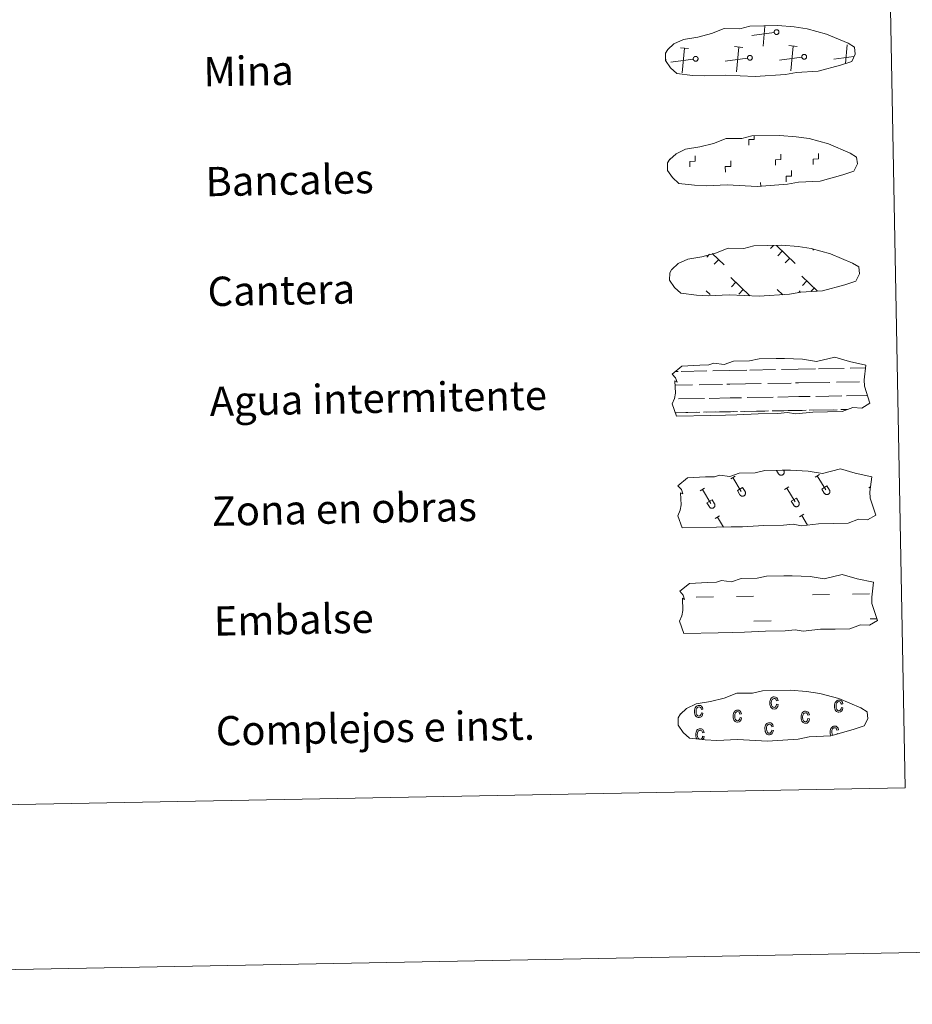
# Model space of a CAD drawing. Units: metres. Extents: x 626422 to 630932, y 4761593 to 4764646.
# Drawn here: x 626986 to 627230, y 4761593 to 4761862 of the extents above; entities that cross this region are included whole.
import ezdxf
from ezdxf.enums import TextEntityAlignment as Align

# ---------------------------------------------------------------- set-up
doc = ezdxf.new("R2010")
doc.units = ezdxf.units.M
doc.header["$MEASUREMENT"] = 0
doc.linetypes.add('DGN Style 2', pattern=[819.784, 491.8704, -327.9136])
doc.linetypes.add('DGN Style 3', pattern=[1147.6976, 819.784, -327.9136])
doc.layers.add('Nivel 63', color=7, linetype='Continuous', lineweight=0)
doc.styles.add('Style-arial', font='arial.shx', dxfattribs={"bigfont": 'arialbig.shx'})

msp = doc.modelspace()

# ---------------------------------------------------------------- linework, layer by layer
at = {"layer": 'Nivel 63', "color": 250, "linetype": 'Continuous', "lineweight": 0}
for p, q in [((627191.85, 4761858.32), (627185.76, 4761857.5)), ((627188.81, 4761854.57), (627189.33, 4761860.04)), ((627168.48, 4761853.93), (627166.21, 4761854.14)), ((627166.7, 4761847.27), (627167.34, 4761854.04)), ((627183.3, 4761854.21), (627181.04, 4761854.42)), ((627181.53, 4761847.55), (627182.17, 4761854.32)), ((627198.13, 4761854.49), (627195.86, 4761854.7)), ((627196.35, 4761847.82), (627197, 4761854.6)), ((627211.34, 4761849.8), (627211.82, 4761854.88)), ((627162.33, 4761850.88), (627162.21, 4761850.86)), ((627169.74, 4761851.01), (627163.65, 4761850.2)), ((627184.57, 4761851.29), (627178.48, 4761850.48)), ((627199.4, 4761851.57), (627193.3, 4761850.76)), ((627213.56, 4761851.76), (627208.13, 4761851.04)), ((627191.66, 4761800.16), (627190.82, 4761799.28)), ((627192.44, 4761800.17), (627197.56, 4761795.25)), ((627202.61, 4761799.08), (627202.38, 4761798.85)), ((627174.19, 4761797.74), (627173.45, 4761796.96)), ((627174.94, 4761797.98), (627178.16, 4761794.88)), ((627176.7, 4761796.29), (627175.47, 4761795.01)), ((627194.07, 4761798.6), (627192.84, 4761797.33)), ((627196.1, 4761796.65), (627194.87, 4761795.38)), ((627180, 4761791.41), (627185.2, 4761786.4)), ((627199.4, 4761791.78), (627203.58, 4761787.75)), ((627181.38, 4761790.08), (627180.16, 4761788.81)), ((627183.41, 4761788.13), (627182.18, 4761786.86)), ((627192.7, 4761788.09), (627194.18, 4761786.68)), ((627200.79, 4761790.45), (627199.56, 4761789.17)), ((627202.81, 4761788.5), (627201.97, 4761787.63)), ((627173.3, 4761787.73), (627174.33, 4761786.74)), ((627194.08, 4761786.77), (627193.98, 4761786.65)), ((627198.96, 4761787.72), (627198.56, 4761787.3))]:
    msp.add_line(p, q, dxfattribs=at)
at = {"layer": 'Nivel 63', "color": 7, "linetype": 'Continuous', "lineweight": 0}
msp.add_line((627188.16, 4761816.21), (627188.14, 4761817.34), dxfattribs=at)
at = {"layer": 'Nivel 63', "color": 142, "linetype": 'Continuous', "lineweight": 0}
for p, q in [((627203.95, 4761766.46), (627210.98, 4761766.59)), ((627212.59, 4761766.62), (627216.82, 4761766.7)), ((627164.85, 4761765.72), (627165.63, 4761765.74)), ((627166.46, 4761765.75), (627173.49, 4761765.88)), ((627175.1, 4761765.92), (627179.69, 4761766)), ((627179.69, 4761766), (627184.38, 4761766.09)), ((627185.21, 4761766.1), (627192.24, 4761766.24)), ((627193.84, 4761766.27), (627198.44, 4761766.35)), ((627198.44, 4761766.35), (627203.13, 4761766.44)), ((627164.77, 4761761.97), (627169.54, 4761762.06)), ((627171.36, 4761762.09), (627177.7, 4761762.21)), ((627178.92, 4761762.24), (627179.76, 4761762.25)), ((627179.76, 4761762.25), (627188.28, 4761762.41)), ((627190.11, 4761762.45), (627196.45, 4761762.57)), ((627197.67, 4761762.59), (627198.51, 4761762.6)), ((627198.51, 4761762.6), (627207.03, 4761762.76)), ((627208.86, 4761762.8), (627215.19, 4761762.92)), ((627216.42, 4761762.94), (627216.46, 4761762.94)), ((627174.11, 4761758.39), (627179.84, 4761758.5)), ((627179.84, 4761758.5), (627182.94, 4761758.56)), ((627184.49, 4761758.59), (627191.58, 4761758.72)), ((627192.86, 4761758.75), (627198.58, 4761758.86)), ((627198.58, 4761758.86), (627201.69, 4761758.91)), ((627203.24, 4761758.94), (627210.33, 4761759.08)), ((627211.61, 4761759.1), (627217.3, 4761759.21)), ((627165.74, 4761758.24), (627172.84, 4761758.37)), ((627164.79, 4761754.47), (627170.5, 4761754.58)), ((627165.04, 4761754.47), (627171.56, 4761754.6)), ((627172.54, 4761754.61), (627175.77, 4761754.68)), ((627173.44, 4761754.63), (627179.91, 4761754.75)), ((627176.89, 4761754.7), (627179.91, 4761754.75)), ((627179.91, 4761754.75), (627181.81, 4761754.79)), ((627179.91, 4761754.75), (627180.76, 4761754.77)), ((627182.62, 4761754.8), (627189.25, 4761754.93)), ((627183.78, 4761754.83), (627190.3, 4761754.95)), ((627191.28, 4761754.96), (627194.52, 4761755.03)), ((627192.19, 4761754.98), (627198.65, 4761755.1)), ((627195.64, 4761755.05), (627198.65, 4761755.1)), ((627198.65, 4761755.1), (627200.56, 4761755.14)), ((627198.65, 4761755.1), (627199.51, 4761755.12)), ((627201.37, 4761755.16), (627208, 4761755.28)), ((627202.53, 4761755.18), (627209.05, 4761755.3)), ((627210.03, 4761755.32), (627211.88, 4761755.36)), ((627210.94, 4761755.34), (627211.88, 4761755.36))]:
    msp.add_line(p, q, dxfattribs=at)
at = {"layer": 'Nivel 63', "color": 32, "linetype": 'Continuous', "lineweight": 0}
for p, q in [((627179.98, 4761736.43), (627181.18, 4761737.15)), ((627192.5, 4761738.71), (627193.05, 4761737.8)), ((627193.42, 4761738.73), (627193.43, 4761738.72)), ((627194.39, 4761738.74), (627194.46, 4761738.63)), ((627203.02, 4761736.86), (627204.23, 4761737.59)), ((627203.63, 4761737.22), (627205.91, 4761733.44)), ((627180.58, 4761736.79), (627182.86, 4761733)), ((627194.68, 4761733.55), (627195.88, 4761734.27)), ((627204.86, 4761733.64), (627206.26, 4761734.48)), ((627206.26, 4761734.48), (627206.94, 4761733.36)), ((627217.72, 4761733.98), (627218.17, 4761734.25)), ((627171.63, 4761733.11), (627172.84, 4761733.84)), ((627172.23, 4761733.48), (627174.52, 4761729.69)), ((627181.81, 4761733.21), (627183.21, 4761734.05)), ((627181.81, 4761733.21), (627182.49, 4761732.09)), ((627183.21, 4761734.05), (627183.89, 4761732.92)), ((627195.28, 4761733.91), (627197.56, 4761730.12)), ((627204.86, 4761733.64), (627205.53, 4761732.52)), ((627173.47, 4761729.89), (627174.87, 4761730.73)), ((627173.47, 4761729.89), (627174.14, 4761728.77)), ((627174.87, 4761730.73), (627175.55, 4761729.6)), ((627196.51, 4761730.32), (627197.91, 4761731.17)), ((627196.51, 4761730.32), (627197.18, 4761729.21)), ((627197.91, 4761731.17), (627198.59, 4761730.04)), ((627175.73, 4761725.58), (627176.94, 4761726.3)), ((627198.78, 4761726.01), (627199.98, 4761726.73)), ((627199.38, 4761726.37), (627200.93, 4761723.81)), ((627176.34, 4761725.94), (627177.97, 4761723.23))]:
    msp.add_line(p, q, dxfattribs=at)
at = {"layer": 'Nivel 63', "color": 170, "linetype": 'Continuous', "lineweight": 0}
for p, q in [((627202.3, 4761704.71), (627206.98, 4761704.8)), ((627213.23, 4761704.92), (627217.92, 4761705.01)), ((627170.58, 4761704.11), (627175.27, 4761704.2)), ((627181.51, 4761704.32), (627186.2, 4761704.41)), ((627186.33, 4761697.57), (627191.02, 4761697.66)), ((627218.05, 4761698.17), (627219.9, 4761698.2))]:
    msp.add_line(p, q, dxfattribs=at)
at = {"layer": 'Nivel 63', "color": 250, "linetype": 'DGN Style 3', "lineweight": 0, "flags": 128}
for points in [[(627169.54, 4761846.58), (627172.74, 4761846.42), (627178.42, 4761846.67), (627186.61, 4761846.24), (627194.93, 4761846.84), (627197.96, 4761847.41), (627203.88, 4761847.74), (627210, 4761849.39), (627213.02, 4761850.39), (627214, 4761852.39), (627213.8, 4761854.28), (627212.07, 4761855.34), (627206.1, 4761857.86), (627200.86, 4761859.3), (627197.26, 4761859.82), (627192.81, 4761860.17), (627185.18, 4761860.02), (627182.47, 4761859.32), (627178.18, 4761859.38), (627174.7, 4761858), (627170.98, 4761857.05), (627167.1, 4761856.4), (627164.47, 4761855.18), (627162.78, 4761853.61), (627162.78, 4761853.68), (627162.18, 4761852.65), (627162.14, 4761850.6), (627163.5, 4761848.66), (627165.24, 4761847.08), (627169.54, 4761846.58)], [(627170.1, 4761816.58), (627173.3, 4761816.42), (627178.98, 4761816.68), (627187.17, 4761816.25), (627195.5, 4761816.84), (627198.53, 4761817.41), (627204.44, 4761817.74), (627210.57, 4761819.39), (627213.59, 4761820.4), (627214.56, 4761822.39), (627214.37, 4761824.29), (627212.64, 4761825.35), (627206.67, 4761827.87), (627201.42, 4761829.3), (627197.83, 4761829.82), (627193.38, 4761830.18), (627185.75, 4761830.03), (627183.03, 4761829.32), (627178.74, 4761829.39), (627175.27, 4761828.01), (627171.54, 4761827.06), (627167.66, 4761826.4), (627165.03, 4761825.18), (627163.35, 4761823.62), (627163.35, 4761823.69), (627162.74, 4761822.66), (627162.7, 4761820.61), (627164.07, 4761818.66), (627165.81, 4761817.09), (627170.1, 4761816.58)], [(627170.67, 4761786.59), (627173.87, 4761786.43), (627179.55, 4761786.68), (627187.74, 4761786.25), (627196.06, 4761786.85), (627199.09, 4761787.42), (627205.01, 4761787.75), (627211.13, 4761789.4), (627214.15, 4761790.4), (627215.13, 4761792.39), (627214.94, 4761794.29), (627213.2, 4761795.35), (627207.23, 4761797.87), (627201.98, 4761799.31), (627198.39, 4761799.82), (627193.94, 4761800.18), (627186.31, 4761800.04), (627183.6, 4761799.33), (627179.31, 4761799.39), (627175.83, 4761798.01), (627172.11, 4761797.06), (627168.23, 4761796.41), (627165.6, 4761795.19), (627163.92, 4761793.62), (627163.91, 4761793.7), (627163.31, 4761792.66), (627163.27, 4761790.62), (627164.63, 4761788.67), (627166.37, 4761787.09), (627170.67, 4761786.59)]]:
    msp.add_lwpolyline(points, dxfattribs=at)
at = {"layer": 'Nivel 63', "color": 250, "linetype": 'Continuous', "lineweight": 0, "flags": 128}
for points in [[(627192.35, 4761859.04), (627192.41, 4761859.06), (627192.48, 4761859.06), (627192.54, 4761859.06), (627192.61, 4761859.05), (627192.67, 4761859.04), (627192.73, 4761859.02), (627192.79, 4761858.99), (627192.85, 4761858.96), (627192.9, 4761858.92), (627192.96, 4761858.88), (627193, 4761858.84), (627193.04, 4761858.78), (627193.08, 4761858.73), (627193.1, 4761858.67), (627193.13, 4761858.61), (627193.14, 4761858.54), (627193.16, 4761858.48), (627193.16, 4761858.41), (627193.16, 4761858.35), (627193.15, 4761858.28), (627193.13, 4761858.22), (627193.11, 4761858.16), (627193.08, 4761858.1), (627193.05, 4761858.04), (627193.01, 4761857.99), (627192.97, 4761857.94), (627192.92, 4761857.9), (627192.87, 4761857.86), (627192.81, 4761857.82), (627192.75, 4761857.8), (627192.69, 4761857.78), (627192.62, 4761857.76), (627192.56, 4761857.75), (627192.5, 4761857.75), (627192.43, 4761857.75), (627192.36, 4761857.76), (627192.3, 4761857.78), (627192.24, 4761857.8), (627192.18, 4761857.83), (627192.13, 4761857.87), (627192.07, 4761857.91), (627192.03, 4761857.95), (627191.98, 4761858), (627191.95, 4761858.06), (627191.91, 4761858.11), (627191.89, 4761858.17), (627191.87, 4761858.23), (627191.85, 4761858.3), (627191.85, 4761858.36), (627191.84, 4761858.43), (627191.85, 4761858.49), (627191.86, 4761858.56), (627191.88, 4761858.62), (627191.91, 4761858.68), (627191.94, 4761858.74), (627191.97, 4761858.8), (627192.01, 4761858.85), (627192.06, 4761858.89), (627192.11, 4761858.93), (627192.16, 4761858.97), (627192.22, 4761859), (627192.28, 4761859.02)], [(627170.24, 4761851.74), (627170.3, 4761851.75), (627170.37, 4761851.76), (627170.43, 4761851.76), (627170.5, 4761851.75), (627170.56, 4761851.74), (627170.62, 4761851.72), (627170.68, 4761851.69), (627170.74, 4761851.66), (627170.8, 4761851.62), (627170.84, 4761851.58), (627170.89, 4761851.53), (627170.93, 4761851.48), (627170.96, 4761851.42), (627170.99, 4761851.37), (627171.02, 4761851.3), (627171.04, 4761851.24), (627171.04, 4761851.18), (627171.05, 4761851.11), (627171.05, 4761851.05), (627171.04, 4761850.98), (627171.02, 4761850.92), (627171, 4761850.86), (627170.97, 4761850.8), (627170.94, 4761850.74), (627170.9, 4761850.69), (627170.86, 4761850.64), (627170.81, 4761850.59), (627170.76, 4761850.56), (627170.7, 4761850.52), (627170.64, 4761850.49), (627170.58, 4761850.47), (627170.52, 4761850.46), (627170.45, 4761850.45), (627170.38, 4761850.44), (627170.32, 4761850.45), (627170.26, 4761850.46), (627170.19, 4761850.48), (627170.13, 4761850.5), (627170.07, 4761850.53), (627170.02, 4761850.56), (627169.96, 4761850.6), (627169.92, 4761850.65), (627169.87, 4761850.7), (627169.84, 4761850.75), (627169.8, 4761850.81), (627169.78, 4761850.87), (627169.76, 4761850.93), (627169.74, 4761851), (627169.74, 4761851.06), (627169.74, 4761851.13), (627169.74, 4761851.19), (627169.75, 4761851.26), (627169.77, 4761851.32), (627169.8, 4761851.38), (627169.83, 4761851.44), (627169.86, 4761851.49), (627169.9, 4761851.54), (627169.95, 4761851.59), (627170, 4761851.63), (627170.06, 4761851.67), (627170.11, 4761851.7), (627170.17, 4761851.72)], [(627185.06, 4761852.02), (627185.13, 4761852.03), (627185.19, 4761852.04), (627185.26, 4761852.04), (627185.32, 4761852.03), (627185.39, 4761852.02), (627185.45, 4761852), (627185.51, 4761851.97), (627185.57, 4761851.94), (627185.62, 4761851.9), (627185.67, 4761851.86), (627185.72, 4761851.81), (627185.76, 4761851.76), (627185.79, 4761851.7), (627185.82, 4761851.65), (627185.84, 4761851.58), (627185.86, 4761851.52), (627185.87, 4761851.46), (627185.88, 4761851.39), (627185.87, 4761851.32), (627185.86, 4761851.26), (627185.85, 4761851.2), (627185.83, 4761851.14), (627185.8, 4761851.08), (627185.77, 4761851.02), (627185.73, 4761850.97), (627185.68, 4761850.92), (627185.64, 4761850.87), (627185.58, 4761850.84), (627185.53, 4761850.8), (627185.47, 4761850.77), (627185.4, 4761850.75), (627185.34, 4761850.74), (627185.28, 4761850.73), (627185.21, 4761850.72), (627185.15, 4761850.73), (627185.08, 4761850.74), (627185.02, 4761850.76), (627184.96, 4761850.78), (627184.9, 4761850.81), (627184.84, 4761850.84), (627184.79, 4761850.88), (627184.74, 4761850.93), (627184.7, 4761850.98), (627184.66, 4761851.03), (627184.63, 4761851.09), (627184.6, 4761851.15), (627184.58, 4761851.21), (627184.57, 4761851.28), (627184.56, 4761851.34), (627184.56, 4761851.4), (627184.57, 4761851.47), (627184.58, 4761851.54), (627184.6, 4761851.6), (627184.62, 4761851.66), (627184.65, 4761851.72), (627184.69, 4761851.77), (627184.73, 4761851.82), (627184.78, 4761851.87), (627184.83, 4761851.91), (627184.88, 4761851.95), (627184.94, 4761851.98), (627185, 4761852)], [(627199.89, 4761852.3), (627199.95, 4761852.31), (627200.02, 4761852.32), (627200.08, 4761852.32), (627200.15, 4761852.31), (627200.21, 4761852.3), (627200.28, 4761852.28), (627200.34, 4761852.25), (627200.39, 4761852.22), (627200.45, 4761852.18), (627200.5, 4761852.14), (627200.54, 4761852.09), (627200.58, 4761852.04), (627200.62, 4761851.98), (627200.65, 4761851.92), (627200.67, 4761851.86), (627200.69, 4761851.8), (627200.7, 4761851.74), (627200.7, 4761851.67), (627200.7, 4761851.6), (627200.69, 4761851.54), (627200.68, 4761851.48), (627200.65, 4761851.41), (627200.63, 4761851.36), (627200.59, 4761851.3), (627200.55, 4761851.24), (627200.51, 4761851.2), (627200.46, 4761851.15), (627200.41, 4761851.11), (627200.35, 4761851.08), (627200.29, 4761851.05), (627200.23, 4761851.03), (627200.17, 4761851.02), (627200.1, 4761851.01), (627200.04, 4761851), (627199.97, 4761851.01), (627199.91, 4761851.02), (627199.84, 4761851.04), (627199.78, 4761851.06), (627199.72, 4761851.09), (627199.67, 4761851.12), (627199.62, 4761851.16), (627199.57, 4761851.21), (627199.53, 4761851.26), (627199.49, 4761851.31), (627199.46, 4761851.37), (627199.43, 4761851.43), (627199.41, 4761851.49), (627199.4, 4761851.55), (627199.39, 4761851.62), (627199.39, 4761851.68), (627199.39, 4761851.75), (627199.41, 4761851.81), (627199.42, 4761851.88), (627199.45, 4761851.94), (627199.48, 4761852), (627199.52, 4761852.05), (627199.56, 4761852.1), (627199.6, 4761852.15), (627199.65, 4761852.19), (627199.71, 4761852.23), (627199.77, 4761852.26), (627199.83, 4761852.28)]]:
    msp.add_lwpolyline(points, close=True, dxfattribs=at)
at = {"layer": 'Nivel 63', "color": 7, "linetype": 'Continuous', "lineweight": 0, "flags": 128}
for points in [[(627184.94, 4761827.57), (627184.91, 4761829.07), (627186.41, 4761829.1), (627186.4, 4761829.96)], [(627168.81, 4761821.6), (627168.78, 4761823.1), (627170.28, 4761823.13), (627170.25, 4761824.63)], [(627178.53, 4761820.18), (627178.5, 4761821.68), (627180, 4761821.71), (627179.98, 4761823.21)], [(627192.2, 4761822.04), (627192.18, 4761823.54), (627193.68, 4761823.57), (627193.65, 4761825.07)], [(627202.48, 4761822.24), (627202.46, 4761823.74), (627203.96, 4761823.77), (627203.93, 4761825.27)], [(627195.14, 4761817.54), (627195.12, 4761819.04), (627196.62, 4761819.07), (627196.59, 4761820.57)]]:
    msp.add_lwpolyline(points, dxfattribs=at)
at = {"layer": 'Nivel 63', "color": 142, "linetype": 'Continuous', "lineweight": 13, "flags": 128}
for points in [[(627164.01, 4761765.04), (627166.65, 4761767.18), (627171.56, 4761767.48), (627174.02, 4761767.53), (627175.35, 4761767.98), (627178.15, 4761767.6), (627180.75, 4761768.52), (627185.12, 4761768.6), (627187.72, 4761769.17), (627192.43, 4761769.26), (627194.7, 4761769.3), (627199.59, 4761769.05), (627203.44, 4761768.42), (627208.38, 4761769.64), (627212.43, 4761768.46), (627216.92, 4761767.5), (627216.45, 4761763.43), (627216.48, 4761761.69), (627218.01, 4761757.05), (627215.8, 4761755.75), (627213.34, 4761755.91), (627210.45, 4761754.81), (627206.43, 4761754.74), (627202.41, 4761754.66), (627197.73, 4761754.15), (627195.49, 4761754.53), (627192.81, 4761754.27), (627187.45, 4761754.17), (627181.65, 4761753.85), (627178.52, 4761753.79), (627174.5, 4761753.72), (627165.12, 4761753.54), (627163.94, 4761756.87), (627164.58, 4761758.35), (627164.86, 4761759.84), (627164.72, 4761763.17), (627165.33, 4761762.82), (627164.92, 4761764.01)], [(627166.07, 4761705.71), (627168.71, 4761707.85), (627173.62, 4761708.15), (627176.08, 4761708.2), (627177.41, 4761708.64), (627180.21, 4761708.26), (627182.81, 4761709.19), (627187.17, 4761709.27), (627189.78, 4761709.84), (627194.49, 4761709.93), (627196.76, 4761709.97), (627201.65, 4761709.72), (627205.5, 4761709.09), (627210.44, 4761710.31), (627214.49, 4761709.13), (627218.98, 4761708.17), (627218.51, 4761704.1), (627218.54, 4761702.36), (627220.07, 4761697.72), (627217.86, 4761696.42), (627215.39, 4761696.58), (627212.51, 4761695.48), (627208.49, 4761695.4), (627204.47, 4761695.33), (627199.79, 4761694.82), (627197.55, 4761695.2), (627194.87, 4761694.94), (627189.51, 4761694.84), (627183.71, 4761694.52), (627180.58, 4761694.46), (627176.56, 4761694.38), (627167.18, 4761694.21), (627166, 4761697.54), (627166.64, 4761699.01), (627166.92, 4761700.51), (627166.78, 4761703.84), (627167.38, 4761703.48), (627166.98, 4761704.68)]]:
    msp.add_lwpolyline(points, close=True, dxfattribs=at)
at = {"layer": 'Nivel 63', "color": 250, "linetype": 'DGN Style 2', "lineweight": 0, "flags": 128}
msp.add_lwpolyline([(627165.57, 4761734.51), (627168.21, 4761736.66), (627173.12, 4761736.96), (627175.58, 4761737.01), (627176.91, 4761737.45), (627179.71, 4761737.07), (627182.31, 4761738), (627186.68, 4761738.08), (627189.29, 4761738.65), (627194, 4761738.74), (627196.26, 4761738.78), (627201.15, 4761738.52), (627205, 4761737.9), (627209.95, 4761739.12), (627213.99, 4761737.94), (627218.48, 4761736.98), (627218.01, 4761732.91), (627218.04, 4761731.16), (627219.57, 4761726.52), (627217.36, 4761725.23), (627214.9, 4761725.39), (627212.02, 4761724.29), (627208, 4761724.21), (627203.98, 4761724.14), (627199.29, 4761723.63), (627197.05, 4761724.01), (627194.38, 4761723.75), (627189.02, 4761723.64), (627183.21, 4761723.33), (627180.09, 4761723.27), (627176.07, 4761723.19), (627166.68, 4761723.02), (627165.5, 4761726.35), (627166.15, 4761727.82), (627166.42, 4761729.32), (627166.28, 4761732.64), (627166.89, 4761732.3), (627166.49, 4761733.49)], close=True, dxfattribs=at)
at = {"layer": 'Nivel 63', "color": 32, "linetype": 'Continuous', "lineweight": 0, "flags": 128}
for points in [[(627193.05, 4761737.8), (627193.1, 4761737.73), (627193.15, 4761737.66), (627193.21, 4761737.6), (627193.27, 4761737.55), (627193.34, 4761737.5), (627193.42, 4761737.47), (627193.49, 4761737.44), (627193.57, 4761737.41), (627193.65, 4761737.4), (627193.74, 4761737.39), (627193.82, 4761737.39), (627193.9, 4761737.4), (627193.98, 4761737.42), (627194.06, 4761737.45), (627194.14, 4761737.48), (627194.21, 4761737.53), (627194.28, 4761737.58), (627194.34, 4761737.63), (627194.39, 4761737.7), (627194.44, 4761737.76), (627194.48, 4761737.83), (627194.52, 4761737.91), (627194.54, 4761737.99), (627194.56, 4761738.07), (627194.57, 4761738.15), (627194.58, 4761738.24), (627194.57, 4761738.32), (627194.55, 4761738.4), (627194.53, 4761738.48), (627194.5, 4761738.56), (627194.46, 4761738.63)], [(627182.49, 4761732.09), (627182.53, 4761732.02), (627182.59, 4761731.95), (627182.64, 4761731.9), (627182.71, 4761731.84), (627182.78, 4761731.8), (627182.85, 4761731.76), (627182.93, 4761731.73), (627183.01, 4761731.7), (627183.09, 4761731.69), (627183.17, 4761731.68), (627183.26, 4761731.68), (627183.34, 4761731.7), (627183.42, 4761731.71), (627183.5, 4761731.74), (627183.58, 4761731.78), (627183.65, 4761731.82), (627183.71, 4761731.87), (627183.78, 4761731.92), (627183.83, 4761731.99), (627183.88, 4761732.05), (627183.92, 4761732.12), (627183.96, 4761732.2), (627183.98, 4761732.28), (627184, 4761732.36), (627184.01, 4761732.44), (627184.01, 4761732.53), (627184, 4761732.61), (627183.99, 4761732.69), (627183.97, 4761732.77), (627183.93, 4761732.85), (627183.9, 4761732.92)], [(627205.53, 4761732.52), (627205.58, 4761732.45), (627205.63, 4761732.39), (627205.69, 4761732.33), (627205.76, 4761732.28), (627205.82, 4761732.23), (627205.9, 4761732.19), (627205.98, 4761732.16), (627206.06, 4761732.14), (627206.14, 4761732.12), (627206.22, 4761732.12), (627206.3, 4761732.12), (627206.38, 4761732.13), (627206.47, 4761732.15), (627206.54, 4761732.18), (627206.62, 4761732.21), (627206.69, 4761732.25), (627206.76, 4761732.3), (627206.82, 4761732.36), (627206.88, 4761732.42), (627206.92, 4761732.49), (627206.97, 4761732.56), (627207, 4761732.64), (627207.03, 4761732.71), (627207.04, 4761732.8), (627207.06, 4761732.88), (627207.06, 4761732.96), (627207.05, 4761733.04), (627207.03, 4761733.12), (627207.01, 4761733.2), (627206.98, 4761733.28), (627206.94, 4761733.36)], [(627174.14, 4761728.77), (627174.19, 4761728.7), (627174.24, 4761728.64), (627174.3, 4761728.58), (627174.36, 4761728.52), (627174.43, 4761728.48), (627174.5, 4761728.44), (627174.58, 4761728.41), (627174.66, 4761728.39), (627174.74, 4761728.37), (627174.83, 4761728.37), (627174.91, 4761728.37), (627174.99, 4761728.38), (627175.07, 4761728.4), (627175.15, 4761728.42), (627175.23, 4761728.46), (627175.3, 4761728.5), (627175.37, 4761728.55), (627175.43, 4761728.61), (627175.48, 4761728.67), (627175.53, 4761728.74), (627175.57, 4761728.81), (627175.61, 4761728.88), (627175.63, 4761728.96), (627175.65, 4761729.04), (627175.66, 4761729.13), (627175.66, 4761729.21), (627175.66, 4761729.29), (627175.64, 4761729.38), (627175.62, 4761729.46), (627175.59, 4761729.53), (627175.55, 4761729.6)], [(627197.19, 4761729.2), (627197.23, 4761729.14), (627197.28, 4761729.07), (627197.34, 4761729.01), (627197.41, 4761728.96), (627197.48, 4761728.91), (627197.55, 4761728.88), (627197.63, 4761728.84), (627197.71, 4761728.82), (627197.79, 4761728.81), (627197.87, 4761728.8), (627197.96, 4761728.8), (627198.04, 4761728.81), (627198.12, 4761728.83), (627198.2, 4761728.86), (627198.27, 4761728.89), (627198.34, 4761728.94), (627198.41, 4761728.98), (627198.47, 4761729.04), (627198.53, 4761729.1), (627198.58, 4761729.17), (627198.62, 4761729.24), (627198.65, 4761729.32), (627198.68, 4761729.4), (627198.7, 4761729.48), (627198.71, 4761729.56), (627198.71, 4761729.64), (627198.7, 4761729.73), (627198.69, 4761729.81), (627198.66, 4761729.89), (627198.63, 4761729.96), (627198.59, 4761730.04)]]:
    msp.add_lwpolyline(points, dxfattribs=at)
at = {"layer": 'Nivel 63', "color": 6, "linetype": 'Continuous', "lineweight": 13, "flags": 128}
msp.add_lwpolyline([(627172.97, 4761665.12), (627176.17, 4761664.96), (627181.86, 4761665.22), (627190.04, 4761664.79), (627198.37, 4761665.38), (627201.4, 4761665.95), (627207.32, 4761666.28), (627213.44, 4761667.93), (627216.46, 4761668.94), (627217.43, 4761670.93), (627217.24, 4761672.82), (627215.51, 4761673.89), (627209.54, 4761676.4), (627204.29, 4761677.84), (627200.7, 4761678.36), (627196.25, 4761678.71), (627188.62, 4761678.57), (627185.9, 4761677.86), (627181.62, 4761677.92), (627178.14, 4761676.54), (627174.41, 4761675.6), (627170.53, 4761674.94), (627167.91, 4761673.72), (627166.22, 4761672.16), (627166.22, 4761672.23), (627165.62, 4761671.19), (627165.58, 4761669.15), (627166.94, 4761667.2), (627168.68, 4761665.62), (627172.97, 4761665.12)], dxfattribs=at)
at = {"layer": 'Nivel 63', "color": 33, "linetype": 'Continuous', "lineweight": 0, "flags": 128}
for points in [[(627192.52, 4761674.85), (627192.94, 4761674.77), (627192.81, 4761674.26), (627192.58, 4761673.88), (627192.25, 4761673.65), (627191.85, 4761673.57), (627191.6, 4761673.59), (627191.38, 4761673.66), (627191.18, 4761673.79), (627191, 4761673.97), (627190.84, 4761674.2), (627190.74, 4761674.49), (627190.66, 4761674.81), (627190.64, 4761675.2), (627190.65, 4761675.58), (627190.71, 4761675.92), (627190.81, 4761676.21), (627190.96, 4761676.45), (627191.14, 4761676.63), (627191.35, 4761676.77), (627191.58, 4761676.85), (627191.83, 4761676.88), (627192.22, 4761676.82), (627192.54, 4761676.64), (627192.78, 4761676.32), (627192.92, 4761675.88), (627192.5, 4761675.78), (627192.4, 4761676.08), (627192.25, 4761676.29), (627192.06, 4761676.42), (627191.85, 4761676.46), (627191.53, 4761676.38), (627191.28, 4761676.15), (627191.11, 4761675.77), (627191.06, 4761675.22), (627191.12, 4761674.66), (627191.3, 4761674.28), (627191.54, 4761674.06), (627191.85, 4761673.99), (627192.09, 4761674.05), (627192.29, 4761674.21), (627192.43, 4761674.47)], [(627210.21, 4761673.98), (627210.63, 4761673.9), (627210.51, 4761673.38), (627210.27, 4761673), (627209.94, 4761672.77), (627209.54, 4761672.69), (627209.3, 4761672.71), (627209.08, 4761672.79), (627208.87, 4761672.91), (627208.69, 4761673.1), (627208.53, 4761673.33), (627208.43, 4761673.61), (627208.36, 4761673.94), (627208.34, 4761674.33), (627208.34, 4761674.71), (627208.4, 4761675.05), (627208.5, 4761675.34), (627208.65, 4761675.57), (627208.83, 4761675.75), (627209.04, 4761675.89), (627209.27, 4761675.97), (627209.53, 4761676), (627209.91, 4761675.95), (627210.24, 4761675.76), (627210.48, 4761675.45), (627210.61, 4761675), (627210.19, 4761674.91), (627210.09, 4761675.21), (627209.94, 4761675.42), (627209.76, 4761675.54), (627209.54, 4761675.58), (627209.22, 4761675.5), (627208.97, 4761675.27), (627208.8, 4761674.89), (627208.76, 4761674.34), (627208.82, 4761673.78), (627208.99, 4761673.4), (627209.23, 4761673.18), (627209.54, 4761673.11), (627209.78, 4761673.17), (627209.98, 4761673.33), (627210.13, 4761673.6)], [(627171.98, 4761672.53), (627172.4, 4761672.45), (627172.28, 4761671.94), (627172.04, 4761671.56), (627171.71, 4761671.33), (627171.31, 4761671.24), (627171.06, 4761671.26), (627170.84, 4761671.34), (627170.64, 4761671.46), (627170.46, 4761671.65), (627170.3, 4761671.88), (627170.2, 4761672.16), (627170.12, 4761672.49), (627170.1, 4761672.88), (627170.11, 4761673.26), (627170.17, 4761673.6), (627170.27, 4761673.89), (627170.42, 4761674.12), (627170.6, 4761674.31), (627170.81, 4761674.45), (627171.04, 4761674.52), (627171.3, 4761674.56), (627171.68, 4761674.5), (627172, 4761674.31), (627172.24, 4761674), (627172.38, 4761673.55), (627171.96, 4761673.46), (627171.86, 4761673.76), (627171.71, 4761673.97), (627171.53, 4761674.09), (627171.31, 4761674.13), (627170.99, 4761674.05), (627170.74, 4761673.83), (627170.57, 4761673.44), (627170.52, 4761672.9), (627170.58, 4761672.33), (627170.76, 4761671.96), (627171, 4761671.73), (627171.31, 4761671.66), (627171.55, 4761671.72), (627171.75, 4761671.88), (627171.9, 4761672.15)], [(627182.52, 4761671.24), (627182.94, 4761671.16), (627182.82, 4761670.65), (627182.58, 4761670.27), (627182.25, 4761670.04), (627181.86, 4761669.96), (627181.61, 4761669.98), (627181.39, 4761670.05), (627181.18, 4761670.18), (627181, 4761670.36), (627180.84, 4761670.59), (627180.74, 4761670.87), (627180.67, 4761671.2), (627180.64, 4761671.59), (627180.65, 4761671.98), (627180.72, 4761672.31), (627180.81, 4761672.6), (627180.96, 4761672.84), (627181.14, 4761673.02), (627181.35, 4761673.16), (627181.58, 4761673.24), (627181.84, 4761673.26), (627182.22, 4761673.21), (627182.55, 4761673.02), (627182.78, 4761672.71), (627182.92, 4761672.27), (627182.5, 4761672.18), (627182.4, 4761672.47), (627182.25, 4761672.68), (627182.07, 4761672.8), (627181.85, 4761672.85), (627181.53, 4761672.76), (627181.28, 4761672.54), (627181.12, 4761672.16), (627181.06, 4761671.61), (627181.13, 4761671.05), (627181.3, 4761670.67), (627181.55, 4761670.45), (627181.85, 4761670.38), (627182.09, 4761670.44), (627182.29, 4761670.6), (627182.44, 4761670.86)], [(627201.08, 4761670.95), (627201.5, 4761670.86), (627201.37, 4761670.35), (627201.14, 4761669.97), (627200.81, 4761669.74), (627200.41, 4761669.66), (627200.16, 4761669.68), (627199.94, 4761669.76), (627199.74, 4761669.88), (627199.55, 4761670.06), (627199.4, 4761670.29), (627199.3, 4761670.58), (627199.22, 4761670.91), (627199.2, 4761671.29), (627199.21, 4761671.68), (627199.27, 4761672.02), (627199.37, 4761672.3), (627199.51, 4761672.54), (627199.7, 4761672.72), (627199.9, 4761672.86), (627200.14, 4761672.94), (627200.39, 4761672.97), (627200.78, 4761672.91), (627201.1, 4761672.73), (627201.34, 4761672.41), (627201.48, 4761671.97), (627201.06, 4761671.88), (627200.95, 4761672.18), (627200.81, 4761672.38), (627200.63, 4761672.51), (627200.41, 4761672.55), (627200.08, 4761672.47), (627199.83, 4761672.24), (627199.67, 4761671.86), (627199.62, 4761671.31), (627199.68, 4761670.75), (627199.86, 4761670.37), (627200.1, 4761670.15), (627200.41, 4761670.08), (627200.65, 4761670.14), (627200.85, 4761670.3), (627200.99, 4761670.56)], [(627191.2, 4761667.81), (627191.62, 4761667.73), (627191.49, 4761667.22), (627191.26, 4761666.84), (627190.93, 4761666.6), (627190.53, 4761666.52), (627190.28, 4761666.54), (627190.06, 4761666.62), (627189.86, 4761666.74), (627189.68, 4761666.92), (627189.52, 4761667.16), (627189.42, 4761667.44), (627189.34, 4761667.77), (627189.32, 4761668.16), (627189.33, 4761668.54), (627189.39, 4761668.88), (627189.49, 4761669.16), (627189.64, 4761669.4), (627189.82, 4761669.58), (627190.03, 4761669.72), (627190.26, 4761669.8), (627190.51, 4761669.83), (627190.9, 4761669.78), (627191.22, 4761669.59), (627191.46, 4761669.28), (627191.6, 4761668.83), (627191.18, 4761668.74), (627191.08, 4761669.04), (627190.93, 4761669.24), (627190.75, 4761669.37), (627190.53, 4761669.41), (627190.21, 4761669.33), (627189.96, 4761669.11), (627189.79, 4761668.72), (627189.74, 4761668.17), (627189.8, 4761667.61), (627189.98, 4761667.23), (627190.22, 4761667.01), (627190.53, 4761666.94), (627190.77, 4761667), (627190.97, 4761667.16), (627191.11, 4761667.42)]]:
    msp.add_lwpolyline(points, close=True, dxfattribs=at)
for points in [[(627171.54, 4761665.33), (627171.33, 4761665.38), (627171.08, 4761665.59), (627170.91, 4761665.97), (627170.85, 4761666.54), (627170.89, 4761667.09), (627171.06, 4761667.48), (627171.32, 4761667.7), (627171.64, 4761667.78), (627171.85, 4761667.74), (627172.04, 4761667.62), (627172.18, 4761667.41), (627172.28, 4761667.11), (627172.7, 4761667.2), (627172.56, 4761667.65), (627172.33, 4761667.96), (627172, 4761668.15), (627171.62, 4761668.2), (627171.36, 4761668.17), (627171.13, 4761668.09), (627170.92, 4761667.95), (627170.74, 4761667.77), (627170.6, 4761667.54), (627170.5, 4761667.25), (627170.44, 4761666.91), (627170.42, 4761666.53), (627170.45, 4761666.14), (627170.52, 4761665.81), (627170.63, 4761665.52), (627170.72, 4761665.4)], [(627207.76, 4761666.39), (627207.64, 4761666.66), (627207.57, 4761667.24), (627207.62, 4761667.78), (627207.78, 4761668.17), (627208.04, 4761668.39), (627208.36, 4761668.47), (627208.57, 4761668.43), (627208.76, 4761668.3), (627208.91, 4761668.1), (627209, 4761667.8), (627209.43, 4761667.89), (627209.28, 4761668.34), (627209.05, 4761668.65), (627208.73, 4761668.84), (627208.34, 4761668.89), (627208.08, 4761668.86), (627207.85, 4761668.78), (627207.64, 4761668.64), (627207.47, 4761668.46), (627207.32, 4761668.23), (627207.22, 4761667.94), (627207.16, 4761667.6), (627207.14, 4761667.22), (627207.17, 4761666.83), (627207.24, 4761666.5), (627207.32, 4761666.29)], [(627172.4, 4761665.27), (627172.6, 4761665.58), (627172.73, 4761666.1), (627172.3, 4761666.17), (627172.22, 4761665.8), (627172.08, 4761665.53), (627171.88, 4761665.37), (627171.68, 4761665.32)], [(627209.32, 4761666.81), (627209.02, 4761666.86), (627208.99, 4761666.72)]]:
    msp.add_lwpolyline(points, dxfattribs=at)
at = {"layer": 'Nivel 63', "color": 7, "linetype": 'Continuous', "lineweight": 0}
for points in [[(626478.12, 4761592.94), (626422.21, 4764562.43), (630876.45, 4764646.29), (630932.36, 4761676.79)], [(626750.01, 4763330.44), (627195.86, 4763338.84), (627227.62, 4761652.06), (626781.78, 4761643.67)]]:
    msp.add_3dface(points, dxfattribs=at)

# ---------------------------------------------------------------- texts
at = {"layer": 'Nivel 63', "color": 7, "linetype": 'Continuous', "lineweight": 0, "style": 'Style-arial'}
for s, p in [('Mina', (627035.94, 4761847.54)), ('Bancales', (627036.51, 4761817.55)), ('Cantera', (627037.07, 4761787.55)), ('Agua intermitente', (627037.64, 4761757.56)), ('Zona en obras', (627038.2, 4761727.56)), ('Embalse', (627038.77, 4761697.57)), ('Complejos e inst.', (627039.33, 4761667.57))]:
    msp.add_text(s, height=7.999, rotation=1.0797, dxfattribs=at).set_placement(p, align=Align.MIDDLE_LEFT)

doc.saveas('drawing.dxf')
